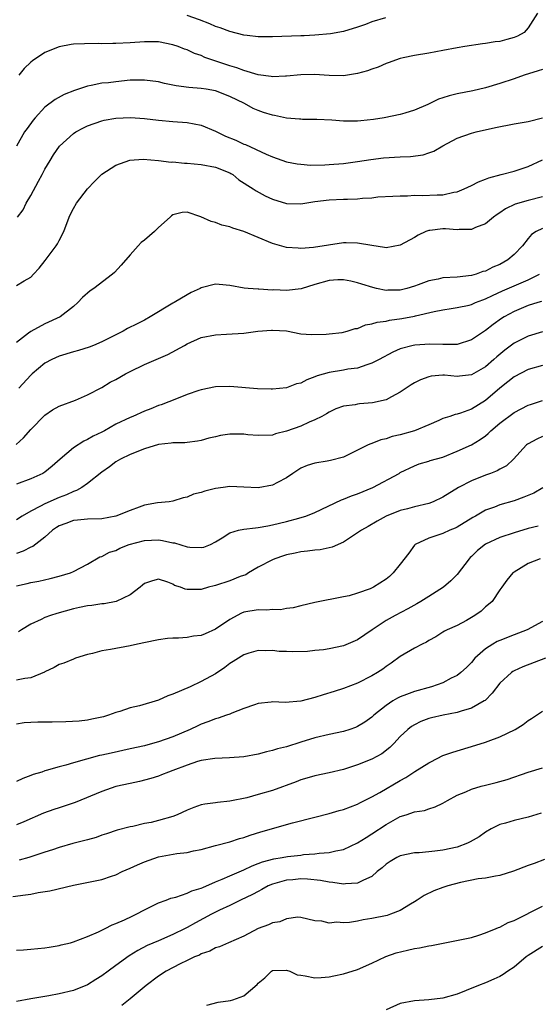
# Model space of a CAD drawing. Units: inches. Extents: x 2556000 to 2559000, y 1536000 to 1539000.
# Drawn here: x 2556927 to 2557000, y 1536994 to 1537133 of the extents above; entities that cross this region are included whole.
import ezdxf

# ---------------------------------------------------------------- set-up
doc = ezdxf.new("R2010")
doc.units = ezdxf.units.IN
doc.header["$MEASUREMENT"] = 0
doc.layers.add('LD25561536_2ft', color=151, linetype='Continuous')

msp = doc.modelspace()

# ---------------------------------------------------------------- linework, layer by layer
at = {"layer": 'LD25561536_2ft'}
for points, elevation in [([(2557000.31, 1537133.69), (2556999, 1537131.62), (2556998.41, 1537131), (2556997.51, 1537130.49), (2556997, 1537130.26), (2556996.01, 1537129.99), (2556995, 1537129.74), (2556994.33, 1537129.67), (2556993, 1537129.45), (2556992.59, 1537129.41), (2556990.09, 1537129), (2556989, 1537128.84), (2556987, 1537128.47), (2556985, 1537128.07), (2556983, 1537127.75), (2556981.41, 1537127.41), (2556981, 1537127.34), (2556979.3, 1537126.7), (2556979, 1537126.62), (2556977.9, 1537126.11), (2556977, 1537125.82), (2556976.4, 1537125.6), (2556975, 1537125.21), (2556973, 1537124.91), (2556971, 1537124.95), (2556968.92, 1537125.08), (2556967, 1537125.05), (2556965, 1537124.85), (2556964.86, 1537124.86), (2556963, 1537124.77), (2556962.82, 1537124.82), (2556961, 1537125.03), (2556959, 1537125.62), (2556958.02, 1537126.02), (2556957, 1537126.32), (2556953.49, 1537127.49), (2556953, 1537127.73), (2556952.03, 1537128.03), (2556951, 1537128.53), (2556950.65, 1537128.65), (2556949.75, 1537129), (2556949, 1537129.26), (2556947, 1537129.66), (2556946.35, 1537129.65), (2556945, 1537129.67), (2556943, 1537129.53), (2556941, 1537129.43), (2556940.56, 1537129.44), (2556939, 1537129.41), (2556938.57, 1537129.43), (2556936.59, 1537129.41), (2556935, 1537129.33), (2556934.7, 1537129.3), (2556933, 1537128.95), (2556931, 1537128.15), (2556929.26, 1537127), (2556929, 1537126.8), (2556928.1, 1537125.9), (2556927.32, 1537125)], 8556), ([(2556978.94, 1537133.06), (2556977, 1537132.47), (2556976.11, 1537132.11), (2556975, 1537131.74), (2556973, 1537131.13), (2556971.2, 1537130.8), (2556969, 1537130.59), (2556967.49, 1537130.51), (2556967, 1537130.5), (2556963, 1537130.36), (2556961, 1537130.37), (2556959.46, 1537130.54), (2556959, 1537130.6), (2556957, 1537131.11), (2556955.65, 1537131.65), (2556955, 1537131.85), (2556954.21, 1537132.21), (2556952.76, 1537132.76), (2556951, 1537133.38)], 8554), ([(2557001, 1537125.79), (2557000.41, 1537125.59), (2556998.43, 1537125), (2556997, 1537124.48), (2556995, 1537123.8), (2556993, 1537123.19), (2556991.22, 1537122.78), (2556989, 1537122.38), (2556987.9, 1537122.1), (2556987, 1537121.82), (2556986.39, 1537121.61), (2556984.88, 1537120.88), (2556983, 1537120.05), (2556981.63, 1537119.63), (2556981, 1537119.47), (2556978.73, 1537119), (2556977.24, 1537118.76), (2556975.45, 1537118.55), (2556975, 1537118.51), (2556973, 1537118.5), (2556971.36, 1537118.64), (2556969.25, 1537118.75), (2556967.23, 1537118.77), (2556967, 1537118.79), (2556966.82, 1537118.82), (2556965, 1537118.93), (2556963.3, 1537119.3), (2556963, 1537119.34), (2556961.76, 1537119.76), (2556961, 1537120.03), (2556960.32, 1537120.31), (2556959.06, 1537121), (2556957, 1537122), (2556955, 1537122.77), (2556953.71, 1537123), (2556953, 1537123.11), (2556951.24, 1537123.24), (2556949.48, 1537123.48), (2556947.83, 1537123.83), (2556947, 1537124.03), (2556945, 1537124.3), (2556944.29, 1537124.29), (2556943, 1537124.26), (2556941, 1537124.07), (2556939.93, 1537123.93), (2556939, 1537123.84), (2556937.51, 1537123.51), (2556937, 1537123.44), (2556935.16, 1537122.84), (2556933.73, 1537122.27), (2556932.42, 1537121.58), (2556931, 1537120.51), (2556929.62, 1537119), (2556929.34, 1537118.66), (2556928.49, 1537117.51), (2556928.15, 1537117), (2556926.99, 1537115)], 8558), ([(2556927.16, 1537105), (2556927.93, 1537106.07), (2556928.36, 1537107), (2556929, 1537108.07), (2556930.1, 1537110.1), (2556930.6, 1537111), (2556931, 1537111.76), (2556931.72, 1537113), (2556932.21, 1537113.79), (2556933.03, 1537115), (2556935, 1537116.77), (2556935.37, 1537117), (2556936.43, 1537117.57), (2556937, 1537117.84), (2556939, 1537118.58), (2556939.35, 1537118.65), (2556941, 1537118.96), (2556943.02, 1537119.02), (2556945, 1537118.88), (2556947, 1537118.66), (2556949, 1537118.47), (2556951, 1537118.33), (2556953, 1537117.96), (2556955, 1537117.12), (2556956.42, 1537116.42), (2556957.84, 1537115.84), (2556959, 1537115.29), (2556959.22, 1537115.22), (2556962.13, 1537113.87), (2556963, 1537113.51), (2556965, 1537112.82), (2556966.5, 1537112.5), (2556967, 1537112.45), (2556968.35, 1537112.35), (2556970.38, 1537112.38), (2556971, 1537112.41), (2556973, 1537112.55), (2556975, 1537112.83), (2556976.85, 1537113.15), (2556978.64, 1537113.36), (2556981, 1537113.5), (2556982.46, 1537113.54), (2556984.22, 1537113.78), (2556985, 1537114.06), (2556985.71, 1537114.29), (2556987, 1537115.07), (2556989, 1537116.12), (2556991, 1537116.81), (2556991.67, 1537117), (2556994.39, 1537117.61), (2556997, 1537118.12), (2556999, 1537118.47), (2557001, 1537118.97)], 8560), ([(2556927, 1537095.39), (2556928.08, 1537096.08), (2556929, 1537096.6), (2556929.4, 1537097), (2556930.17, 1537097.83), (2556931.05, 1537098.95), (2556932.6, 1537101), (2556932.75, 1537101.25), (2556933, 1537101.75), (2556933.67, 1537103), (2556934.39, 1537105), (2556934.58, 1537105.42), (2556935, 1537106.25), (2556935.43, 1537107), (2556937, 1537109), (2556937.96, 1537110.04), (2556939, 1537111.06), (2556941, 1537112.34), (2556942.97, 1537113.03), (2556944.84, 1537113.16), (2556946.99, 1537113.01), (2556948.78, 1537112.77), (2556949, 1537112.78), (2556950.62, 1537112.62), (2556951, 1537112.6), (2556953, 1537112.42), (2556955, 1537112.05), (2556957, 1537111.25), (2556957.16, 1537111.16), (2556957.42, 1537111), (2556958.29, 1537110.29), (2556960.29, 1537109), (2556960.7, 1537108.7), (2556962, 1537108), (2556963, 1537107.53), (2556965, 1537106.95), (2556967, 1537106.91), (2556969, 1537107.21), (2556971, 1537107.46), (2556973, 1537107.53), (2556973.57, 1537107.57), (2556975, 1537107.6), (2556975.69, 1537107.69), (2556977, 1537107.76), (2556977.86, 1537107.86), (2556979.96, 1537107.96), (2556981, 1537108.03), (2556982.01, 1537108.01), (2556983, 1537108.1), (2556984.07, 1537108.07), (2556986.17, 1537108.17), (2556987, 1537108.18), (2556988.52, 1537108.52), (2556989, 1537108.58), (2556990, 1537109), (2556991, 1537109.46), (2556992, 1537110), (2556993, 1537110.35), (2556993.45, 1537110.55), (2556995.21, 1537111), (2556997, 1537111.51), (2556999, 1537112.16), (2557001, 1537113.07)], 8562), ([(2557001, 1537107.87), (2556999, 1537107.37), (2556997.15, 1537106.85), (2556995.79, 1537106.21), (2556995, 1537105.62), (2556994.62, 1537105.38), (2556994.1, 1537105), (2556993, 1537104.06), (2556991.56, 1537103.56), (2556991, 1537103.29), (2556989.3, 1537103.3), (2556989, 1537103.25), (2556987.36, 1537103.36), (2556987, 1537103.36), (2556985.16, 1537103.16), (2556985, 1537103.15), (2556984.58, 1537103), (2556983.51, 1537102.49), (2556983, 1537102.18), (2556981, 1537101.07), (2556979, 1537100.71), (2556978.77, 1537100.77), (2556976.98, 1537101.02), (2556975, 1537101.37), (2556973.4, 1537101.4), (2556973, 1537101.39), (2556970.9, 1537101.1), (2556968.77, 1537100.77), (2556967, 1537100.63), (2556966.64, 1537100.64), (2556965, 1537100.77), (2556963, 1537101.34), (2556959, 1537103.01), (2556957.46, 1537103.46), (2556957, 1537103.64), (2556955.9, 1537103.9), (2556955, 1537104.26), (2556954.39, 1537104.39), (2556952.92, 1537105.08), (2556951, 1537105.73), (2556950.3, 1537105.7), (2556949, 1537105.35), (2556948.8, 1537105.2), (2556948.61, 1537105), (2556947, 1537103.55), (2556946.42, 1537103), (2556945, 1537101.77), (2556944.55, 1537101.45), (2556944.13, 1537101), (2556943, 1537099.74), (2556941.75, 1537098.25), (2556940.77, 1537097.23), (2556940.49, 1537097), (2556937.88, 1537095), (2556937.35, 1537094.65), (2556936.29, 1537093.71), (2556935.65, 1537093), (2556935, 1537092.45), (2556933.16, 1537091), (2556931, 1537090.03), (2556929, 1537088.95), (2556928.71, 1537088.71), (2556927, 1537087.41)], 8564), ([(2557001, 1537103.45), (2557000.11, 1537103), (2556999.44, 1537102.56), (2556999, 1537102.03), (2556998.19, 1537101), (2556997, 1537099.76), (2556996.12, 1537099), (2556995, 1537098.38), (2556994, 1537098), (2556993, 1537097.45), (2556992.62, 1537097.38), (2556991.66, 1537097), (2556991, 1537096.81), (2556989, 1537096.6), (2556987, 1537096.48), (2556986.32, 1537096.32), (2556985, 1537096.06), (2556983.5, 1537095.5), (2556983, 1537095.33), (2556981.9, 1537095), (2556981, 1537094.76), (2556979.26, 1537094.74), (2556979, 1537094.71), (2556977.67, 1537095), (2556977.13, 1537095.13), (2556975.61, 1537095.61), (2556975, 1537095.81), (2556974.03, 1537096.03), (2556973, 1537096.22), (2556972.2, 1537096.2), (2556971, 1537096.12), (2556969, 1537095.56), (2556967.06, 1537094.94), (2556965, 1537094.71), (2556963.21, 1537094.79), (2556963, 1537094.78), (2556961.1, 1537094.9), (2556961, 1537094.89), (2556959.6, 1537095), (2556959.05, 1537095.05), (2556957, 1537095.42), (2556955.54, 1537095.54), (2556955, 1537095.6), (2556953, 1537095.1), (2556952.84, 1537095), (2556951.59, 1537094.41), (2556951, 1537094.12), (2556949.17, 1537093), (2556949, 1537092.91), (2556945.82, 1537091), (2556945, 1537090.55), (2556943.96, 1537090.04), (2556942.64, 1537089.36), (2556942, 1537089), (2556939, 1537087.49), (2556937.84, 1537087), (2556937.24, 1537086.76), (2556935.74, 1537086.26), (2556935, 1537086.07), (2556933, 1537085.46), (2556931.98, 1537085), (2556931, 1537084.49), (2556929.2, 1537083), (2556929, 1537082.82), (2556927.35, 1537081)], 8566), ([(2556926.95, 1537073.05), (2556927.99, 1537074.01), (2556929, 1537075.17), (2556931, 1537077.19), (2556932.06, 1537077.94), (2556933, 1537078.44), (2556935.31, 1537079.31), (2556937, 1537080.04), (2556939, 1537081.07), (2556940.2, 1537081.8), (2556941, 1537082.21), (2556942.36, 1537083), (2556943, 1537083.33), (2556945, 1537084.29), (2556948.3, 1537085.7), (2556950.62, 1537087), (2556951, 1537087.23), (2556953, 1537088.1), (2556955, 1537088.49), (2556956.55, 1537088.55), (2556959, 1537088.72), (2556960.98, 1537088.98), (2556962.88, 1537089.12), (2556963, 1537089.14), (2556965, 1537089.03), (2556967, 1537088.64), (2556968.5, 1537088.5), (2556970.55, 1537088.55), (2556971, 1537088.63), (2556972.82, 1537088.82), (2556973.51, 1537089), (2556974.63, 1537089.37), (2556975, 1537089.39), (2556976.12, 1537089.88), (2556977, 1537090), (2556977.75, 1537090.26), (2556979, 1537090.42), (2556979.47, 1537090.53), (2556981.23, 1537090.77), (2556983, 1537091.11), (2556983.16, 1537091.16), (2556985.77, 1537091.77), (2556987, 1537092.01), (2556988.17, 1537092.17), (2556989, 1537092.31), (2556990.67, 1537092.67), (2556991, 1537092.76), (2556991.56, 1537093), (2556992.6, 1537093.4), (2556993, 1537093.53), (2556993.98, 1537094.03), (2556995.36, 1537094.64), (2556997.66, 1537095.66), (2556999, 1537096.2), (2557000.57, 1537097)], 8568), ([(2557000.85, 1537093.15), (2557000.33, 1537093), (2556999, 1537092.58), (2556997, 1537091.77), (2556995.63, 1537091), (2556995.25, 1537090.75), (2556994.08, 1537089.92), (2556993, 1537089.07), (2556991, 1537087.77), (2556989, 1537087.14), (2556987.11, 1537087.11), (2556987, 1537087.1), (2556985.17, 1537087.17), (2556983.04, 1537087.04), (2556982.83, 1537087), (2556981, 1537086.5), (2556979.95, 1537086.05), (2556978.01, 1537085), (2556977, 1537084.48), (2556976.28, 1537084.28), (2556975, 1537083.81), (2556973.63, 1537083.63), (2556973, 1537083.49), (2556971, 1537083.19), (2556969.3, 1537082.7), (2556969, 1537082.57), (2556967.83, 1537082.17), (2556967, 1537081.7), (2556966.41, 1537081.59), (2556965, 1537081.03), (2556963, 1537080.84), (2556962.83, 1537080.83), (2556960.89, 1537080.89), (2556957, 1537081.2), (2556955, 1537081.18), (2556953, 1537080.76), (2556952.66, 1537080.66), (2556951, 1537080.08), (2556949.5, 1537079.5), (2556947.36, 1537078.64), (2556947, 1537078.52), (2556945.92, 1537078.08), (2556945, 1537077.73), (2556943.36, 1537077), (2556943, 1537076.86), (2556941, 1537075.9), (2556939.38, 1537075), (2556939, 1537074.8), (2556937.79, 1537074.21), (2556937, 1537073.75), (2556936.48, 1537073.52), (2556935, 1537072.58), (2556933.14, 1537071), (2556932.01, 1537069.99), (2556931, 1537069.18), (2556930.72, 1537069), (2556929, 1537068.24), (2556927, 1537067.46)], 8570), ([(2557001, 1537088.9), (2556999, 1537088.27), (2556997, 1537087.3), (2556995.69, 1537086.31), (2556994.6, 1537085.4), (2556994.17, 1537085), (2556993, 1537083.98), (2556991, 1537082.86), (2556989.32, 1537082.68), (2556989, 1537082.63), (2556987.21, 1537082.79), (2556987, 1537082.8), (2556985.35, 1537082.65), (2556985, 1537082.59), (2556983.86, 1537082.14), (2556983, 1537081.74), (2556982.54, 1537081.46), (2556981.81, 1537081), (2556981, 1537080.41), (2556979.77, 1537079.77), (2556979, 1537079.32), (2556977.1, 1537078.9), (2556975.24, 1537078.76), (2556975, 1537078.73), (2556974.64, 1537078.64), (2556973, 1537078.43), (2556971.93, 1537078.07), (2556971, 1537077.62), (2556970.63, 1537077.37), (2556969.98, 1537077), (2556969, 1537076.52), (2556968.2, 1537076.2), (2556967, 1537075.65), (2556965, 1537074.93), (2556963.45, 1537074.55), (2556963, 1537074.39), (2556961, 1537074.3), (2556959.57, 1537074.43), (2556959, 1537074.5), (2556957, 1537074.5), (2556955.69, 1537074.31), (2556955, 1537074.14), (2556954.07, 1537073.93), (2556953, 1537073.61), (2556952.49, 1537073.51), (2556951, 1537073.34), (2556950.71, 1537073.29), (2556949, 1537073.28), (2556948.77, 1537073.23), (2556947, 1537073.05), (2556945, 1537072.44), (2556943, 1537071.64), (2556941.64, 1537071), (2556941, 1537070.6), (2556940.08, 1537069.92), (2556939, 1537069.19), (2556937, 1537067.57), (2556936.2, 1537067), (2556935.43, 1537066.57), (2556935, 1537066.46), (2556934.03, 1537065.97), (2556933, 1537065.61), (2556931, 1537064.73), (2556930.39, 1537064.39), (2556929, 1537063.7), (2556927.82, 1537063), (2556927, 1537062.46)], 8572), ([(2557001, 1537084.15), (2556999, 1537083.58), (2556997, 1537082.59), (2556996.14, 1537081.86), (2556995, 1537080.99), (2556993, 1537079.24), (2556991, 1537078.01), (2556989.46, 1537077.46), (2556989, 1537077.33), (2556988.71, 1537077.29), (2556987.95, 1537077), (2556987, 1537076.69), (2556986.44, 1537076.44), (2556985, 1537075.84), (2556983.02, 1537074.98), (2556981, 1537074.41), (2556979.84, 1537074.16), (2556979, 1537073.85), (2556978.28, 1537073.72), (2556977, 1537073.2), (2556976.84, 1537073.16), (2556976.47, 1537073), (2556975, 1537072.26), (2556973, 1537071.29), (2556971.2, 1537070.8), (2556970.7, 1537070.7), (2556969, 1537070.44), (2556967.89, 1537070.11), (2556967, 1537069.74), (2556965.87, 1537069), (2556965, 1537068.38), (2556963.71, 1537067.71), (2556963, 1537067.32), (2556961, 1537066.96), (2556959, 1537067.07), (2556957, 1537067.16), (2556956.08, 1537067), (2556955, 1537066.86), (2556953.49, 1537066.51), (2556953, 1537066.31), (2556951.91, 1537066.09), (2556951, 1537065.63), (2556950.44, 1537065.56), (2556949, 1537065.08), (2556948.48, 1537065), (2556946.85, 1537064.85), (2556945, 1537064.51), (2556944.26, 1537064.26), (2556943, 1537063.8), (2556941, 1537062.98), (2556939, 1537062.62), (2556937, 1537062.56), (2556935.57, 1537062.43), (2556935, 1537062.37), (2556933.96, 1537061.96), (2556933, 1537061.61), (2556932.62, 1537061.38), (2556932.06, 1537061), (2556931, 1537060.05), (2556929.28, 1537058.72), (2556929, 1537058.61), (2556927.95, 1537058.05), (2556927, 1537057.72)], 8574), ([(2556927, 1537053.2), (2556928.49, 1537053.51), (2556929, 1537053.65), (2556930.14, 1537053.86), (2556931.76, 1537054.24), (2556933, 1537054.55), (2556934.59, 1537055), (2556935, 1537055.18), (2556937, 1537056.23), (2556938.75, 1537057.25), (2556939, 1537057.31), (2556940.1, 1537057.9), (2556941, 1537058.17), (2556941.53, 1537058.47), (2556942.86, 1537059), (2556945, 1537059.58), (2556947, 1537059.63), (2556947.56, 1537059.56), (2556949, 1537059.22), (2556949.21, 1537059.21), (2556951, 1537058.66), (2556951.4, 1537058.6), (2556953, 1537058.56), (2556953.36, 1537058.64), (2556954.3, 1537059), (2556955, 1537059.36), (2556955.95, 1537059.95), (2556957, 1537060.64), (2556958.26, 1537061), (2556959, 1537061.14), (2556960.64, 1537061.36), (2556961, 1537061.37), (2556962.36, 1537061.64), (2556963, 1537061.74), (2556964, 1537062), (2556965, 1537062.25), (2556966.71, 1537062.71), (2556967.18, 1537062.82), (2556967.72, 1537063), (2556969, 1537063.48), (2556972.71, 1537065.29), (2556973, 1537065.36), (2556974.15, 1537065.85), (2556975, 1537066.1), (2556977.12, 1537067), (2556980.82, 1537069), (2556981, 1537069.11), (2556983, 1537070.06), (2556983.68, 1537070.32), (2556985, 1537070.71), (2556985.21, 1537070.79), (2556987, 1537071.29), (2556989, 1537072.1), (2556991, 1537073.02), (2556992.25, 1537073.75), (2556993, 1537074.29), (2556993.38, 1537074.61), (2556993.74, 1537075), (2556995, 1537076.04), (2556997, 1537077.56), (2556999, 1537078.57), (2556999.32, 1537078.68), (2557001, 1537079.23)], 8576), ([(2557001, 1537074.18), (2557000.2, 1537073.8), (2556999, 1537073.17), (2556998.9, 1537073.1), (2556998.78, 1537073), (2556996.94, 1537071), (2556995.93, 1537070.07), (2556995, 1537069.6), (2556994.64, 1537069.36), (2556993.71, 1537069), (2556993, 1537068.75), (2556991, 1537067.94), (2556989.21, 1537067), (2556987, 1537065.64), (2556985.61, 1537065), (2556985, 1537064.77), (2556983, 1537064.29), (2556982, 1537064), (2556981, 1537063.77), (2556979.02, 1537063), (2556977.73, 1537062.27), (2556976.48, 1537061.52), (2556975.54, 1537061), (2556975, 1537060.62), (2556974, 1537060), (2556973, 1537059.32), (2556971.4, 1537058.6), (2556969.75, 1537058.25), (2556969, 1537058.19), (2556967.96, 1537058.04), (2556967, 1537057.96), (2556966.22, 1537057.78), (2556965, 1537057.53), (2556964.59, 1537057.41), (2556963.33, 1537057), (2556963, 1537056.86), (2556961, 1537055.79), (2556959.65, 1537055), (2556959.25, 1537054.75), (2556958.48, 1537054.48), (2556957, 1537053.9), (2556955, 1537053.24), (2556954.8, 1537053.2), (2556954.03, 1537053), (2556953, 1537052.69), (2556952.67, 1537052.67), (2556951, 1537052.68), (2556950.72, 1537052.72), (2556950.07, 1537053), (2556949.25, 1537053.25), (2556949, 1537053.4), (2556948.3, 1537053.7), (2556947, 1537054.14), (2556946.13, 1537053.87), (2556945, 1537053.51), (2556944.74, 1537053.26), (2556944.41, 1537053), (2556943, 1537051.94), (2556941.01, 1537050.99), (2556939.33, 1537050.67), (2556939, 1537050.64), (2556937.58, 1537050.42), (2556937, 1537050.37), (2556935.88, 1537050.12), (2556935, 1537049.95), (2556932.7, 1537049.3), (2556931.77, 1537049), (2556931, 1537048.72), (2556930.45, 1537048.45), (2556929, 1537047.79), (2556927.7, 1537047), (2556927.29, 1537046.71)], 8578), ([(2557001.04, 1537066.96), (2556999.77, 1537066.23), (2556998.37, 1537065.63), (2556997, 1537065.15), (2556995, 1537064.57), (2556994.26, 1537064.26), (2556993, 1537063.81), (2556991.6, 1537063), (2556991.21, 1537062.79), (2556989, 1537061.43), (2556988.71, 1537061.29), (2556987.96, 1537061), (2556987, 1537060.53), (2556986.29, 1537060.29), (2556985, 1537059.9), (2556983.1, 1537059), (2556983, 1537058.91), (2556982.22, 1537057.78), (2556981, 1537056.21), (2556980.02, 1537055), (2556979.48, 1537054.52), (2556979, 1537054.12), (2556977.25, 1537053), (2556976.77, 1537052.77), (2556975, 1537052.14), (2556973.79, 1537051.79), (2556973, 1537051.62), (2556969, 1537050.84), (2556967, 1537050.37), (2556965.92, 1537050.08), (2556965, 1537049.99), (2556964.17, 1537049.83), (2556963, 1537049.88), (2556962.21, 1537049.78), (2556961, 1537049.83), (2556959, 1537049.48), (2556958.64, 1537049.36), (2556957, 1537048.47), (2556955, 1537047.09), (2556953.54, 1537046.46), (2556953, 1537046.21), (2556951.91, 1537046.09), (2556951, 1537045.9), (2556949.81, 1537045.81), (2556949, 1537045.82), (2556948.23, 1537045.77), (2556947, 1537045.59), (2556946.5, 1537045.5), (2556944.05, 1537045), (2556943, 1537044.74), (2556940.25, 1537044.25), (2556939, 1537044.06), (2556937.69, 1537043.69), (2556937, 1537043.53), (2556935.3, 1537043), (2556935, 1537042.89), (2556933.67, 1537042.33), (2556933, 1537042.13), (2556932.32, 1537041.68), (2556931, 1537041.11), (2556930.94, 1537041.06), (2556929, 1537040.25), (2556928.17, 1537040.17), (2556927, 1537039.93)], 8580), ([(2557000.42, 1537061.58), (2556999, 1537061.24), (2556997, 1537060.64), (2556995, 1537059.96), (2556993, 1537059.03), (2556991.85, 1537058.15), (2556991, 1537057.33), (2556990.82, 1537057.18), (2556990.67, 1537057), (2556989, 1537054.8), (2556988.12, 1537053.88), (2556987.08, 1537053), (2556985, 1537051.7), (2556983.9, 1537051), (2556983.34, 1537050.66), (2556982.06, 1537049.94), (2556980.27, 1537049), (2556979, 1537048.29), (2556977.05, 1537047), (2556975, 1537045.6), (2556973, 1537044.77), (2556971, 1537044.34), (2556970.21, 1537044.21), (2556969, 1537044.07), (2556967.96, 1537043.96), (2556965.9, 1537043.9), (2556965, 1537043.94), (2556963.96, 1537043.96), (2556963, 1537044.07), (2556962.05, 1537044.05), (2556961, 1537044.07), (2556959.71, 1537043.71), (2556959, 1537043.47), (2556957.47, 1537042.53), (2556957, 1537042.25), (2556956.3, 1537041.7), (2556955, 1537040.83), (2556953, 1537039.72), (2556951.43, 1537039), (2556949, 1537037.96), (2556948.3, 1537037.7), (2556947, 1537037.12), (2556944.31, 1537036.31), (2556943, 1537036.03), (2556941.54, 1537035.54), (2556941, 1537035.39), (2556939.96, 1537035), (2556939.22, 1537034.78), (2556937.58, 1537034.42), (2556937, 1537034.32), (2556935.82, 1537034.18), (2556933.95, 1537034.05), (2556932, 1537034), (2556930, 1537034), (2556929, 1537033.97), (2556928.08, 1537033.92), (2556927, 1537033.74)], 8582), ([(2557000.67, 1537057), (2556999, 1537056.31), (2556997, 1537055.11), (2556996.84, 1537055), (2556996.01, 1537053.99), (2556995.31, 1537053), (2556995, 1537052.6), (2556993.91, 1537051), (2556993.43, 1537050.57), (2556993, 1537050.21), (2556992.36, 1537049.64), (2556991.49, 1537049), (2556990.32, 1537048.32), (2556989, 1537047.62), (2556987.61, 1537047), (2556987.2, 1537046.8), (2556987, 1537046.65), (2556985.98, 1537046.02), (2556985, 1537045.49), (2556984.71, 1537045.28), (2556984.09, 1537045), (2556983, 1537044.43), (2556981, 1537043.26), (2556979.7, 1537042.3), (2556979, 1537041.85), (2556978.53, 1537041.47), (2556977.79, 1537041), (2556977, 1537040.54), (2556975, 1537039.52), (2556973, 1537038.77), (2556971.68, 1537038.32), (2556970.16, 1537037.84), (2556969, 1537037.48), (2556967, 1537036.98), (2556964.8, 1537036.8), (2556963, 1537036.86), (2556962.83, 1537036.83), (2556961, 1537036.65), (2556960.47, 1537036.47), (2556959, 1537035.94), (2556957.3, 1537035.3), (2556957, 1537035.16), (2556956.55, 1537035), (2556955.4, 1537034.6), (2556955, 1537034.5), (2556953.93, 1537034.07), (2556953, 1537033.72), (2556952.5, 1537033.5), (2556951.46, 1537033), (2556949, 1537031.96), (2556947, 1537031.25), (2556946.12, 1537031), (2556945, 1537030.71), (2556943, 1537030.25), (2556940.32, 1537029.68), (2556939, 1537029.37), (2556938.68, 1537029.32), (2556935, 1537028.28), (2556933.95, 1537027.95), (2556933, 1537027.73), (2556931.2, 1537027.2), (2556931, 1537027.16), (2556930.56, 1537027), (2556929.36, 1537026.64), (2556929, 1537026.5), (2556927.89, 1537026.11), (2556927, 1537025.67)], 8584), ([(2557001, 1537048.16), (2556998.87, 1537047), (2556997, 1537046.3), (2556995, 1537045.52), (2556994.64, 1537045.36), (2556994.03, 1537045), (2556993, 1537044.34), (2556991.5, 1537043), (2556991, 1537042.42), (2556990.3, 1537041.7), (2556989.53, 1537041), (2556989, 1537040.56), (2556988.18, 1537040.18), (2556987, 1537039.57), (2556985.38, 1537039), (2556983, 1537038.32), (2556981.89, 1537037.89), (2556981, 1537037.57), (2556980.61, 1537037.39), (2556979.96, 1537037), (2556979, 1537036.38), (2556977.28, 1537035), (2556977, 1537034.73), (2556975.99, 1537034.01), (2556975, 1537033.39), (2556974.72, 1537033.28), (2556973.91, 1537033), (2556973, 1537032.71), (2556971, 1537032.28), (2556969, 1537031.81), (2556967, 1537031.21), (2556965, 1537030.57), (2556963.73, 1537030.27), (2556963, 1537030.02), (2556962.16, 1537029.84), (2556961, 1537029.53), (2556959, 1537029.16), (2556956.99, 1537029.01), (2556954.92, 1537028.92), (2556953, 1537028.62), (2556952.47, 1537028.47), (2556951, 1537027.99), (2556949, 1537027.22), (2556948.37, 1537027), (2556947.41, 1537026.59), (2556947, 1537026.43), (2556945.92, 1537026.08), (2556944.33, 1537025.67), (2556943, 1537025.4), (2556941, 1537024.95), (2556939, 1537024.28), (2556935.28, 1537022.72), (2556933, 1537021.96), (2556932.27, 1537021.73), (2556930.8, 1537021.2), (2556928.02, 1537020.02), (2556927, 1537019.56)], 8586), ([(2557001.44, 1537043), (2556998.22, 1537041.78), (2556997, 1537041.24), (2556996.85, 1537041.15), (2556996.63, 1537041), (2556995, 1537039.5), (2556993.92, 1537038.08), (2556992.93, 1537037.07), (2556992.82, 1537037), (2556991, 1537035.97), (2556989.58, 1537035.58), (2556989, 1537035.38), (2556987.02, 1537035.01), (2556985.38, 1537034.62), (2556985, 1537034.51), (2556983.9, 1537034.1), (2556983, 1537033.66), (2556982.59, 1537033.41), (2556982.04, 1537033), (2556981, 1537032.01), (2556980.08, 1537031), (2556979.53, 1537030.47), (2556978.42, 1537029.58), (2556977, 1537028.82), (2556975, 1537028.02), (2556973, 1537027.37), (2556971, 1537026.88), (2556969, 1537026.47), (2556967.87, 1537026.13), (2556967, 1537025.91), (2556966.35, 1537025.65), (2556963, 1537024.43), (2556961, 1537023.83), (2556959.39, 1537023.39), (2556957, 1537022.9), (2556955.26, 1537022.74), (2556955, 1537022.68), (2556953.5, 1537022.5), (2556953, 1537022.39), (2556951.97, 1537022.03), (2556951, 1537021.65), (2556949.62, 1537021), (2556949, 1537020.75), (2556947, 1537020.17), (2556945.93, 1537019.93), (2556945, 1537019.75), (2556943.37, 1537019.37), (2556943, 1537019.3), (2556941.17, 1537018.83), (2556939.68, 1537018.32), (2556939, 1537018.12), (2556938.19, 1537017.81), (2556937, 1537017.49), (2556936.64, 1537017.36), (2556934.94, 1537016.94), (2556933, 1537016.38), (2556932.09, 1537016.09), (2556931, 1537015.72), (2556929, 1537015.07), (2556928.75, 1537015), (2556927.37, 1537014.63)], 8588), ([(2556926.48, 1537009.52), (2556928.26, 1537009.74), (2556929, 1537009.85), (2556930.06, 1537010.06), (2556931.69, 1537010.31), (2556935, 1537011.12), (2556939, 1537011.89), (2556940.37, 1537012.37), (2556941, 1537012.57), (2556941.86, 1537013), (2556943, 1537013.49), (2556944.04, 1537013.96), (2556945, 1537014.36), (2556947, 1537015.07), (2556949.54, 1537015.54), (2556951, 1537015.68), (2556951.91, 1537015.91), (2556953, 1537016.1), (2556955, 1537016.68), (2556957, 1537017.21), (2556958.36, 1537017.64), (2556959, 1537017.81), (2556959.87, 1537018.13), (2556961.4, 1537018.6), (2556965.84, 1537019.84), (2556969, 1537020.67), (2556971, 1537021.17), (2556972.42, 1537021.58), (2556973, 1537021.73), (2556975, 1537022.49), (2556975.33, 1537022.67), (2556977, 1537023.5), (2556978.14, 1537024.14), (2556981, 1537025.82), (2556981.78, 1537026.22), (2556983.07, 1537027.07), (2556985, 1537028.31), (2556986.38, 1537029), (2556986.78, 1537029.22), (2556987, 1537029.32), (2556988.24, 1537029.76), (2556989, 1537030), (2556991, 1537030.58), (2556993, 1537031.22), (2556993.36, 1537031.36), (2556995, 1537031.96), (2556997.17, 1537033), (2556998.3, 1537033.7), (2556999, 1537034.25), (2556999.46, 1537034.54), (2557001, 1537035.57)], 8590), ([(2556927, 1537001.95), (2556928, 1537002), (2556929, 1537002.08), (2556931, 1537002.28), (2556931.6, 1537002.4), (2556933, 1537002.6), (2556933.3, 1537002.7), (2556934.6, 1537003), (2556935, 1537003.11), (2556937, 1537003.87), (2556938.54, 1537004.54), (2556939.48, 1537005), (2556940.48, 1537005.52), (2556941, 1537005.69), (2556942.22, 1537006.22), (2556943.26, 1537006.74), (2556943.86, 1537007), (2556945, 1537007.65), (2556946.24, 1537008.24), (2556947, 1537008.63), (2556948.06, 1537009), (2556948.73, 1537009.27), (2556949.4, 1537009.4), (2556951, 1537009.96), (2556951.68, 1537010.32), (2556953, 1537010.68), (2556953.21, 1537010.79), (2556955, 1537011.55), (2556955.92, 1537011.92), (2556957, 1537012.4), (2556959, 1537013.25), (2556960.16, 1537013.84), (2556961, 1537014.13), (2556961.62, 1537014.38), (2556963.19, 1537014.81), (2556964.4, 1537015), (2556965.13, 1537015.14), (2556967, 1537015.33), (2556967.39, 1537015.39), (2556969, 1537015.5), (2556969.6, 1537015.6), (2556971, 1537015.69), (2556971.92, 1537015.92), (2556973, 1537016.12), (2556975, 1537017.03), (2556976.18, 1537017.82), (2556977, 1537018.31), (2556979, 1537019.65), (2556981, 1537020.74), (2556981.83, 1537021), (2556983, 1537021.39), (2556984.39, 1537021.61), (2556985, 1537021.85), (2556985.9, 1537022.1), (2556987, 1537022.63), (2556987.63, 1537023), (2556989, 1537023.73), (2556990.23, 1537024.23), (2556991, 1537024.59), (2556992.36, 1537025), (2556993, 1537025.17), (2556994.47, 1537025.53), (2556995, 1537025.69), (2556996.03, 1537025.97), (2556999.01, 1537026.99), (2557001, 1537027.61)], 8592), ([(2557000.8, 1537021.2), (2556999, 1537020.64), (2556997, 1537020.18), (2556995.81, 1537019.81), (2556995, 1537019.61), (2556993.77, 1537019), (2556993, 1537018.56), (2556992.09, 1537017.91), (2556990.83, 1537017.17), (2556990.46, 1537017), (2556989, 1537016.45), (2556987, 1537016), (2556985.86, 1537015.86), (2556985, 1537015.78), (2556983.66, 1537015.66), (2556983, 1537015.63), (2556981, 1537015.23), (2556980.52, 1537015), (2556979.56, 1537014.44), (2556979, 1537014.05), (2556978.45, 1537013.55), (2556977.77, 1537013), (2556977, 1537012.33), (2556975.82, 1537011.82), (2556975, 1537011.36), (2556973.29, 1537011.29), (2556973, 1537011.23), (2556971.49, 1537011.49), (2556971, 1537011.5), (2556969.76, 1537011.76), (2556967.93, 1537011.93), (2556967, 1537011.97), (2556965.87, 1537011.87), (2556965, 1537011.82), (2556963.33, 1537011.33), (2556963, 1537011.25), (2556962.43, 1537011), (2556961.52, 1537010.48), (2556961, 1537010.23), (2556960.21, 1537009.79), (2556958.52, 1537009), (2556957, 1537008.23), (2556955.57, 1537007.57), (2556954.42, 1537007), (2556952.18, 1537005.82), (2556951, 1537005.13), (2556950.75, 1537005), (2556949, 1537004.14), (2556947, 1537003.29), (2556945.4, 1537002.6), (2556944.07, 1537001.93), (2556942.84, 1537001.16), (2556941, 1536999.79), (2556939.88, 1536999), (2556939, 1536998.33), (2556938.17, 1536997.83), (2556937, 1536997.07), (2556935, 1536996.28), (2556933, 1536995.8), (2556931.53, 1536995.53), (2556929, 1536995.14), (2556927, 1536994.75)], 8594), ([(2557001.29, 1537014.71), (2556999.86, 1537014.14), (2556999, 1537013.87), (2556996.93, 1537013.07), (2556995, 1537012.47), (2556994.38, 1537012.38), (2556993, 1537012.1), (2556991.97, 1537011.97), (2556989.46, 1537011.46), (2556987.7, 1537011), (2556987, 1537010.77), (2556985.7, 1537010.3), (2556984.34, 1537009.66), (2556983.38, 1537009), (2556983, 1537008.75), (2556982.42, 1537008.43), (2556981, 1537007.55), (2556979.61, 1537007), (2556979.15, 1537006.85), (2556977, 1537006.39), (2556975.79, 1537006.21), (2556975, 1537006.06), (2556973.87, 1537005.87), (2556973, 1537005.82), (2556972.09, 1537005.91), (2556971, 1537005.77), (2556969.97, 1537006.03), (2556969, 1537006.07), (2556967, 1537006.54), (2556966.59, 1537006.59), (2556965, 1537006.38), (2556964.04, 1537005.96), (2556963, 1537005.81), (2556962.46, 1537005.54), (2556961, 1537004.99), (2556959, 1537003.91), (2556956.83, 1537003), (2556955.56, 1537002.44), (2556955, 1537002.27), (2556954.2, 1537001.8), (2556953, 1537001.43), (2556952.73, 1537001.27), (2556952.06, 1537001), (2556951, 1537000.51), (2556950.03, 1537000.03), (2556948.06, 1536999), (2556947, 1536998.29), (2556945.23, 1536997), (2556943, 1536995.1), (2556941.81, 1536994.19)], 8596), ([(2556953.79, 1536994.21), (2556955.36, 1536994.64), (2556957.11, 1536994.89), (2556957.46, 1536995), (2556959, 1536995.56), (2556960.86, 1536997.14), (2556961, 1536997.31), (2556961.92, 1536998.08), (2556962.88, 1536999), (2556963, 1536999.08), (2556965, 1536999.16), (2556965.46, 1536999), (2556966.51, 1536998.51), (2556967, 1536998.44), (2556967.64, 1536998.36), (2556969, 1536998.08), (2556969.87, 1536998.13), (2556971, 1536998.21), (2556971.67, 1536998.33), (2556973, 1536998.63), (2556975, 1536999.26), (2556977, 1537000.13), (2556978.95, 1537001.05), (2556980.42, 1537001.58), (2556982.02, 1537001.98), (2556983, 1537002.19), (2556983.71, 1537002.29), (2556985, 1537002.55), (2556985.4, 1537002.6), (2556989.39, 1537003.39), (2556991, 1537003.76), (2556992.07, 1537004.07), (2556993, 1537004.38), (2556994.5, 1537005), (2556994.84, 1537005.16), (2556995, 1537005.2), (2556996.17, 1537005.83), (2556997, 1537006.12), (2557001, 1537008.14)], 8598), ([(2557001, 1537002.46), (2556999, 1537001.19), (2556998.73, 1537001), (2556997, 1536999.57), (2556996.13, 1536999), (2556995.47, 1536998.53), (2556995, 1536998.26), (2556994.14, 1536997.86), (2556993, 1536997.38), (2556991.99, 1536997), (2556990.29, 1536996.29), (2556989, 1536995.77), (2556987, 1536995.21), (2556985, 1536994.96), (2556983, 1536994.84), (2556981, 1536994.46), (2556979, 1536993.58)], 8600)]:
    msp.add_lwpolyline(points, dxfattribs=dict(at, elevation=elevation))

doc.saveas('drawing.dxf')
